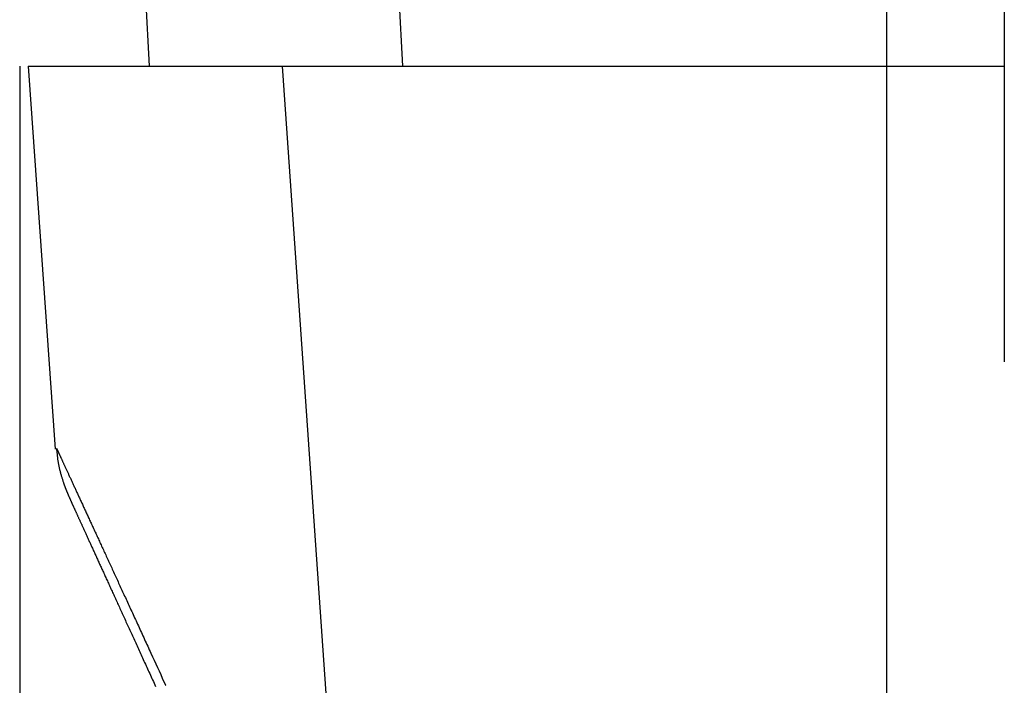
# Model space of a CAD drawing. Units: millimetres. Extents: x 0 to 841, y 0 to 594.
# Drawn here: x 57 to 65, y 523 to 529 of the extents above; entities that cross this region are included whole.
import ezdxf

# ---------------------------------------------------------------- set-up
doc = ezdxf.new("R2010")
doc.units = ezdxf.units.MM
doc.layers.add('LAYER_1', color=179, linetype='Continuous')
doc.layers.add('SLD-0', color=179, linetype='Continuous')

msp = doc.modelspace()

# ---------------------------------------------------------------- linework, layer by layer
at = {"layer": 'LAYER_1'}
msp.add_line((57.3775, 528.3188), (57.3775, 509.189), dxfattribs=at)
at = {"layer": 'SLD-0'}
for p, q in [((58.3775, 529.3188), (58.4299, 528.3188)), ((60.4907, 528.3188), (60.4385, 529.3188)), ((64.422, 528.3188), (64.422, 529.3188)), ((65.3775, 529.3188), (65.3775, 528.3188)), ((57.4474, 528.3188), (57.6649, 525.2086)), ((57.4474, 528.3188), (59.5122, 528.3188)), ((60.07, 520.3096), (59.5122, 528.3188)), ((59.5122, 528.3188), (64.422, 528.3188)), ((64.422, 520.3096), (64.422, 528.3188)), ((64.422, 528.3188), (65.3775, 528.3188)), ((65.3775, 528.3188), (65.3775, 525.9188)), ((57.676, 525.209), (57.6791, 525.1822)), ((57.677, 525.2162), (57.6771, 525.2161)), ((57.6771, 525.216), (57.6771, 525.2161)), ((57.6771, 525.2161), (57.6772, 525.2159)), ((57.6772, 525.2158), (57.6771, 525.216)), ((57.6772, 525.2159), (57.6773, 525.2157)), ((57.6773, 525.2156), (57.6772, 525.2158)), ((57.6773, 525.2157), (57.6774, 525.2154)), ((57.6774, 525.2153), (57.6773, 525.2156)), ((57.6774, 525.2154), (57.6776, 525.215)), ((57.6776, 525.215), (57.6774, 525.2153)), ((57.6779, 525.2143), (57.6776, 525.215)), ((57.6776, 525.215), (57.6778, 525.2146)), ((57.6778, 525.2146), (57.678, 525.214)), ((57.6783, 525.2135), (57.6779, 525.2143)), ((57.678, 525.214), (57.6783, 525.2135)), ((57.6787, 525.2126), (57.6783, 525.2135)), ((57.6783, 525.2135), (57.6786, 525.2128)), ((57.6786, 525.2128), (57.6789, 525.212)), ((57.6791, 525.2116), (57.6787, 525.2126)), ((57.6789, 525.212), (57.6793, 525.2112)), ((57.6801, 525.2096), (57.6791, 525.2116)), ((57.6793, 525.2112), (57.6798, 525.2103)), ((57.6798, 525.2103), (57.6802, 525.2093)), ((57.6802, 525.2093), (57.6807, 525.2081)), ((57.6807, 525.2081), (57.6813, 525.2069)), ((57.6813, 525.2069), (57.6819, 525.2056)), ((57.6819, 525.2056), (57.6825, 525.2042)), ((57.6825, 525.2042), (57.6832, 525.2027)), ((57.6832, 525.2027), (57.684, 525.2011)), ((57.684, 525.2011), (57.6848, 525.1994)), ((57.6791, 525.1822), (57.6807, 525.1688)), ((57.6807, 525.1688), (57.6823, 525.1554)), ((57.6823, 525.1554), (57.6841, 525.1421)), ((57.6841, 525.1421), (57.686, 525.1288)), ((57.6848, 525.1994), (57.6856, 525.1976)), ((57.6856, 525.1976), (57.6865, 525.1957)), ((57.686, 525.1288), (57.688, 525.1155)), ((57.6865, 525.1957), (57.6874, 525.1937)), ((57.6874, 525.1937), (57.6884, 525.1916)), ((57.6884, 525.1916), (57.6894, 525.1894)), ((57.6894, 525.1894), (57.6905, 525.1871)), ((57.6905, 525.1871), (57.6916, 525.1847)), ((57.6916, 525.1847), (57.6927, 525.1822)), ((57.6927, 525.1822), (57.6939, 525.1796)), ((57.6939, 525.1796), (57.6951, 525.177)), ((57.6951, 525.177), (57.6964, 525.1742)), ((57.6964, 525.1742), (57.6977, 525.1713)), ((57.6977, 525.1713), (57.6991, 525.1684)), ((57.6991, 525.1684), (57.7005, 525.1654)), ((57.7005, 525.1654), (57.7019, 525.1622)), ((57.7019, 525.1622), (57.7034, 525.159)), ((57.7034, 525.159), (57.705, 525.1557)), ((57.705, 525.1557), (57.7065, 525.1523)), ((57.7065, 525.1523), (57.7081, 525.1489)), ((57.7081, 525.1489), (57.7098, 525.1453)), ((57.7098, 525.1453), (57.7115, 525.1416)), ((57.7115, 525.1416), (57.7132, 525.1379)), ((57.7132, 525.1379), (57.7149, 525.1341)), ((57.7149, 525.1341), (57.7167, 525.1302)), ((57.7167, 525.1302), (57.7186, 525.1263)), ((57.7186, 525.1263), (57.7204, 525.1222)), ((57.7204, 525.1222), (57.7223, 525.1181)), ((57.688, 525.1155), (57.6901, 525.1023)), ((57.6901, 525.1023), (57.6913, 525.0956)), ((57.6913, 525.0956), (57.6925, 525.0891)), ((57.6925, 525.0891), (57.6937, 525.0825)), ((57.6937, 525.0825), (57.695, 525.0759)), ((57.695, 525.0759), (57.6964, 525.0694)), ((57.6964, 525.0694), (57.6978, 525.0628)), ((57.6978, 525.0628), (57.6992, 525.0564)), ((57.6992, 525.0564), (57.7007, 525.0499)), ((57.7007, 525.0499), (57.7022, 525.0435)), ((57.7022, 525.0435), (57.7037, 525.0371)), ((57.7223, 525.1181), (57.7243, 525.1139)), ((57.7243, 525.1139), (57.7263, 525.1096)), ((57.7263, 525.1096), (57.7283, 525.1052)), ((57.7283, 525.1052), (57.7303, 525.1008)), ((57.7303, 525.1008), (57.7324, 525.0963)), ((57.7324, 525.0963), (57.7345, 525.0917)), ((57.7345, 525.0917), (57.7367, 525.087)), ((57.7367, 525.087), (57.7389, 525.0823)), ((57.7389, 525.0823), (57.7411, 525.0775)), ((57.7411, 525.0775), (57.7433, 525.0726)), ((57.7433, 525.0726), (57.7456, 525.0677)), ((57.7456, 525.0677), (57.7479, 525.0626)), ((57.7479, 525.0626), (57.7503, 525.0576)), ((57.7503, 525.0576), (57.7527, 525.0524)), ((57.7527, 525.0524), (57.7551, 525.0472)), ((57.7551, 525.0472), (57.7575, 525.0419)), ((57.7575, 525.0419), (57.76, 525.0365)), ((57.7037, 525.0371), (57.7053, 525.0307)), ((57.7053, 525.0307), (57.7069, 525.0244)), ((57.7069, 525.0244), (57.7086, 525.0182)), ((57.7086, 525.0182), (57.7102, 525.012)), ((57.7102, 525.012), (57.7119, 525.0058)), ((57.7119, 525.0058), (57.7136, 524.9997)), ((57.7136, 524.9997), (57.7153, 524.9937)), ((57.7153, 524.9937), (57.717, 524.9878)), ((57.717, 524.9878), (57.7188, 524.9819)), ((57.7188, 524.9819), (57.7205, 524.9761)), ((57.7205, 524.9761), (57.7223, 524.9704)), ((57.7223, 524.9704), (57.724, 524.9648)), ((57.724, 524.9648), (57.7257, 524.9593)), ((57.76, 525.0365), (57.7625, 525.0311)), ((57.7625, 525.0311), (57.765, 525.0256)), ((57.765, 525.0256), (57.7676, 525.0201)), ((57.7676, 525.0201), (57.7702, 525.0145)), ((57.7702, 525.0145), (57.7728, 525.0088)), ((57.7728, 525.0088), (57.7754, 525.0031)), ((57.7754, 525.0031), (57.7781, 524.9973)), ((57.7781, 524.9973), (57.7808, 524.9915)), ((57.7808, 524.9915), (57.7835, 524.9856)), ((57.7835, 524.9856), (57.7863, 524.9796)), ((57.7863, 524.9796), (57.789, 524.9736)), ((57.789, 524.9736), (57.7918, 524.9675)), ((57.7918, 524.9675), (57.7947, 524.9614)), ((57.7947, 524.9614), (57.7975, 524.9552)), ((57.7257, 524.9593), (57.7274, 524.954)), ((57.7274, 524.954), (57.7291, 524.9488)), ((57.7291, 524.9488), (57.7308, 524.9437)), ((57.7308, 524.9437), (57.7324, 524.9388)), ((57.7324, 524.9388), (57.7332, 524.9365)), ((57.7332, 524.9365), (57.734, 524.9341)), ((57.734, 524.9341), (57.7348, 524.9319)), ((57.7348, 524.9319), (57.7355, 524.9296)), ((57.7355, 524.9296), (57.7363, 524.9274)), ((57.7363, 524.9274), (57.737, 524.9253)), ((57.737, 524.9253), (57.7377, 524.9232)), ((57.7377, 524.9232), (57.7384, 524.9212)), ((57.7384, 524.9212), (57.7391, 524.9193)), ((57.7391, 524.9193), (57.7398, 524.9173)), ((57.7398, 524.9173), (57.7405, 524.9155)), ((57.7405, 524.9155), (57.7412, 524.9136)), ((57.7412, 524.9136), (57.7418, 524.9119)), ((57.7418, 524.9119), (57.7424, 524.9101)), ((57.7424, 524.9101), (57.743, 524.9085)), ((57.743, 524.9085), (57.7437, 524.9068)), ((57.7437, 524.9068), (57.7442, 524.9052)), ((57.7442, 524.9052), (57.7448, 524.9037)), ((57.7448, 524.9037), (57.7459, 524.9007)), ((57.7459, 524.9007), (57.747, 524.898)), ((57.747, 524.898), (57.748, 524.8953)), ((57.748, 524.8953), (57.7489, 524.8929)), ((57.7489, 524.8929), (57.7498, 524.8905)), ((57.7498, 524.8905), (57.7506, 524.8883)), ((57.7506, 524.8883), (57.7515, 524.8862)), ((57.7515, 524.8862), (57.7522, 524.8843)), ((57.7522, 524.8843), (57.753, 524.8824)), ((57.753, 524.8824), (57.7536, 524.8807)), ((57.7536, 524.8807), (57.7543, 524.879)), ((57.7975, 524.9552), (57.8004, 524.949)), ((57.8004, 524.949), (57.8033, 524.9427)), ((57.8033, 524.9427), (57.8062, 524.9364)), ((57.8062, 524.9364), (57.8092, 524.93)), ((57.8092, 524.93), (57.8121, 524.9235)), ((57.8121, 524.9235), (57.8151, 524.917)), ((57.8151, 524.917), (57.8182, 524.9105)), ((57.8182, 524.9105), (57.8212, 524.9039)), ((57.8212, 524.9039), (57.8243, 524.8973)), ((57.8243, 524.8973), (57.8273, 524.8906)), ((57.8273, 524.8906), (57.8304, 524.8839)), ((57.8304, 524.8839), (57.8336, 524.8771)), ((57.7543, 524.879), (57.7549, 524.8774)), ((57.7549, 524.8774), (57.7555, 524.8759)), ((57.7555, 524.8759), (57.7561, 524.8744)), ((57.7561, 524.8744), (57.7567, 524.8731)), ((57.7567, 524.8731), (57.7572, 524.8718)), ((57.7572, 524.8718), (57.7577, 524.8705)), ((57.7577, 524.8705), (57.7582, 524.8694)), ((57.7582, 524.8694), (57.7586, 524.8682)), ((57.7586, 524.8682), (57.7591, 524.8672)), ((57.7591, 524.8672), (57.7595, 524.8662)), ((57.7595, 524.8662), (57.7599, 524.8652)), ((57.7599, 524.8652), (57.7606, 524.8634)), ((57.7606, 524.8634), (57.7613, 524.8617)), ((57.7613, 524.8617), (57.762, 524.8601)), ((57.762, 524.8601), (57.7626, 524.8587)), ((57.7626, 524.8587), (57.7632, 524.8573)), ((57.7632, 524.8573), (57.7637, 524.856)), ((57.7637, 524.856), (57.7642, 524.8548)), ((57.7642, 524.8548), (57.7647, 524.8537)), ((57.7647, 524.8537), (57.7651, 524.8527)), ((57.7651, 524.8527), (57.7655, 524.8517)), ((57.7655, 524.8517), (57.7659, 524.8507)), ((57.7659, 524.8507), (57.7663, 524.8499)), ((57.7663, 524.8499), (57.7666, 524.8491)), ((57.7666, 524.8491), (57.767, 524.8483)), ((57.767, 524.8483), (57.7673, 524.8476)), ((57.7673, 524.8476), (57.7678, 524.8463)), ((57.7678, 524.8463), (57.7684, 524.845)), ((57.7684, 524.845), (57.7689, 524.8439)), ((57.7689, 524.8439), (57.7693, 524.8429)), ((57.7693, 524.8429), (57.7698, 524.8419)), ((57.7698, 524.8419), (57.7702, 524.8409)), ((57.7702, 524.8409), (57.7705, 524.8401)), ((57.7705, 524.8401), (57.7709, 524.8393)), ((57.7709, 524.8393), (57.7712, 524.8385)), ((57.7712, 524.8385), (57.7715, 524.8378)), ((57.7715, 524.8378), (57.7721, 524.8365)), ((57.7721, 524.8365), (57.7726, 524.8353)), ((57.7726, 524.8353), (57.7731, 524.8342)), ((57.7731, 524.8342), (57.7735, 524.8332)), ((57.7735, 524.8332), (57.7744, 524.8313)), ((57.7744, 524.8313), (57.7752, 524.8296)), ((57.7752, 524.8296), (57.7759, 524.828)), ((57.7759, 524.828), (57.7766, 524.8265)), ((57.7766, 524.8265), (57.7772, 524.825)), ((57.7772, 524.825), (57.7797, 524.8194)), ((57.7797, 524.8194), (57.7811, 524.8164)), ((57.7811, 524.8164), (57.7825, 524.8134)), ((57.7825, 524.8134), (57.7832, 524.8117)), ((57.7832, 524.8117), (57.7839, 524.8101)), ((57.7839, 524.8101), (57.7847, 524.8084)), ((57.7847, 524.8084), (57.7855, 524.8067)), ((57.7855, 524.8067), (57.7863, 524.8049)), ((57.7863, 524.8049), (57.7871, 524.803)), ((57.7871, 524.803), (57.788, 524.8012)), ((57.788, 524.8012), (57.7888, 524.7992)), ((57.8336, 524.8771), (57.8367, 524.8703)), ((57.8367, 524.8703), (57.8399, 524.8635)), ((57.8399, 524.8635), (57.843, 524.8566)), ((57.843, 524.8566), (57.8463, 524.8496)), ((57.8463, 524.8496), (57.8495, 524.8426)), ((57.8495, 524.8426), (57.8527, 524.8356)), ((57.8527, 524.8356), (57.856, 524.8285)), ((57.856, 524.8285), (57.8593, 524.8214)), ((57.8593, 524.8214), (57.8626, 524.8142)), ((57.8626, 524.8142), (57.8659, 524.8069)), ((57.8659, 524.8069), (57.8693, 524.7996)), ((57.7888, 524.7992), (57.7897, 524.7973)), ((57.7897, 524.7973), (57.7906, 524.7952)), ((57.7906, 524.7952), (57.7916, 524.7932)), ((57.7916, 524.7932), (57.7925, 524.7911)), ((57.7925, 524.7911), (57.7935, 524.7889)), ((57.7935, 524.7889), (57.7945, 524.7867)), ((57.7945, 524.7867), (57.7956, 524.7844)), ((57.7956, 524.7844), (57.7966, 524.7821)), ((57.7966, 524.7821), (57.7977, 524.7797)), ((57.7977, 524.7797), (57.7988, 524.7772)), ((57.7988, 524.7772), (57.7999, 524.7748)), ((57.7999, 524.7748), (57.8011, 524.7722)), ((57.8011, 524.7722), (57.8023, 524.7696)), ((57.8023, 524.7696), (57.8035, 524.7669)), ((57.8035, 524.7669), (57.8047, 524.7642)), ((57.8047, 524.7642), (57.806, 524.7614)), ((57.806, 524.7614), (57.8073, 524.7586)), ((57.8073, 524.7586), (57.8086, 524.7557)), ((57.8086, 524.7557), (57.81, 524.7527)), ((57.81, 524.7527), (57.8113, 524.7497)), ((57.8113, 524.7497), (57.8127, 524.7466)), ((57.8127, 524.7466), (57.8142, 524.7435)), ((57.8142, 524.7435), (57.8156, 524.7403)), ((57.8156, 524.7403), (57.8171, 524.737)), ((57.8171, 524.737), (57.8186, 524.7337)), ((57.8186, 524.7337), (57.8201, 524.7304)), ((57.8201, 524.7304), (57.8217, 524.7269)), ((57.8217, 524.7269), (57.8233, 524.7234)), ((57.8233, 524.7234), (57.8249, 524.7199)), ((57.8693, 524.7996), (57.8727, 524.7923)), ((57.8727, 524.7923), (57.8761, 524.7849)), ((57.8761, 524.7849), (57.8795, 524.7775)), ((57.8795, 524.7775), (57.883, 524.77)), ((57.883, 524.77), (57.8865, 524.7624)), ((57.8865, 524.7624), (57.89, 524.7548)), ((57.89, 524.7548), (57.8935, 524.7472)), ((57.8935, 524.7472), (57.8971, 524.7395)), ((57.8971, 524.7395), (57.9006, 524.7317)), ((57.9006, 524.7317), (57.9042, 524.7239)), ((57.9042, 524.7239), (57.9079, 524.716)), ((57.8249, 524.7199), (57.8265, 524.7163)), ((57.8265, 524.7163), (57.8282, 524.7126)), ((57.8282, 524.7126), (57.8299, 524.7089)), ((57.8299, 524.7089), (57.8316, 524.7051)), ((57.8316, 524.7051), (57.8334, 524.7013)), ((57.8334, 524.7013), (57.8351, 524.6974)), ((57.8351, 524.6974), (57.837, 524.6934)), ((57.837, 524.6934), (57.8388, 524.6894)), ((57.8388, 524.6894), (57.8406, 524.6853)), ((57.8406, 524.6853), (57.8425, 524.6812)), ((57.8425, 524.6812), (57.8444, 524.677)), ((57.8444, 524.677), (57.8464, 524.6727)), ((57.8464, 524.6727), (57.8483, 524.6684)), ((57.8483, 524.6684), (57.8503, 524.664)), ((57.8503, 524.664), (57.8524, 524.6596)), ((57.8524, 524.6596), (57.8544, 524.6551)), ((57.8544, 524.6551), (57.8565, 524.6505)), ((57.8565, 524.6505), (57.8586, 524.6459)), ((57.8586, 524.6459), (57.8607, 524.6413)), ((57.8607, 524.6413), (57.8629, 524.6365)), ((57.9079, 524.716), (57.9115, 524.7081)), ((57.9115, 524.7081), (57.9152, 524.7001)), ((57.9152, 524.7001), (57.9189, 524.6921)), ((57.9189, 524.6921), (57.9227, 524.6839)), ((57.9227, 524.6839), (57.9264, 524.6758)), ((57.9264, 524.6758), (57.9302, 524.6676)), ((57.9302, 524.6676), (57.9341, 524.6593)), ((57.9341, 524.6593), (57.9379, 524.6509)), ((57.9379, 524.6509), (57.9418, 524.6425)), ((57.9418, 524.6425), (57.9457, 524.6341)), ((57.8629, 524.6365), (57.865, 524.6317)), ((57.865, 524.6317), (57.8673, 524.6269)), ((57.8673, 524.6269), (57.8695, 524.622)), ((57.8695, 524.622), (57.8718, 524.617)), ((57.8718, 524.617), (57.874, 524.612)), ((57.874, 524.612), (57.8764, 524.6069)), ((57.8764, 524.6069), (57.8787, 524.6018)), ((57.8787, 524.6018), (57.8811, 524.5966)), ((57.8811, 524.5966), (57.8835, 524.5913)), ((57.8835, 524.5913), (57.8859, 524.586)), ((57.8859, 524.586), (57.8884, 524.5806)), ((57.8884, 524.5806), (57.8908, 524.5752)), ((57.8908, 524.5752), (57.8933, 524.5697)), ((57.8933, 524.5697), (57.8959, 524.5641)), ((57.8959, 524.5641), (57.8984, 524.5585)), ((57.9457, 524.6341), (57.9496, 524.6255)), ((57.9496, 524.6255), (57.9536, 524.6169)), ((57.9536, 524.6169), (57.9576, 524.6083)), ((57.9576, 524.6083), (57.9616, 524.5995)), ((57.9616, 524.5995), (57.9656, 524.5908)), ((57.9656, 524.5908), (57.9697, 524.5819)), ((57.9697, 524.5819), (57.9738, 524.573)), ((57.9738, 524.573), (57.978, 524.564)), ((57.978, 524.564), (57.9821, 524.555)), ((57.8984, 524.5585), (57.901, 524.5528)), ((57.901, 524.5528), (57.9036, 524.5471)), ((57.9036, 524.5471), (57.9063, 524.5413)), ((57.9063, 524.5413), (57.909, 524.5354)), ((57.909, 524.5354), (57.9117, 524.5295)), ((57.9117, 524.5295), (57.9144, 524.5235)), ((57.9144, 524.5235), (57.9171, 524.5175)), ((57.9171, 524.5175), (57.9199, 524.5114)), ((57.9199, 524.5114), (57.9227, 524.5053)), ((57.9227, 524.5053), (57.9256, 524.499)), ((57.9256, 524.499), (57.9284, 524.4928)), ((57.9284, 524.4928), (57.9313, 524.4864)), ((57.9313, 524.4864), (57.9342, 524.48)), ((57.9342, 524.48), (57.9372, 524.4736)), ((57.9821, 524.555), (57.9863, 524.5459)), ((57.9863, 524.5459), (57.9906, 524.5367)), ((57.9906, 524.5367), (57.9948, 524.5275)), ((57.9948, 524.5275), (57.9991, 524.5182)), ((57.9991, 524.5182), (58.0034, 524.5089)), ((58.0034, 524.5089), (58.0077, 524.4994)), ((58.0077, 524.4994), (58.0121, 524.49)), ((58.0121, 524.49), (58.0165, 524.4804)), ((58.0165, 524.4804), (58.0209, 524.4708)), ((57.9372, 524.4736), (57.9402, 524.4671)), ((57.9402, 524.4671), (57.9432, 524.4605)), ((57.9432, 524.4605), (57.9462, 524.4539)), ((57.9462, 524.4539), (57.9492, 524.4472)), ((57.9492, 524.4472), (57.9523, 524.4404)), ((57.9523, 524.4404), (57.9554, 524.4336)), ((57.9554, 524.4336), (57.9586, 524.4267)), ((57.9586, 524.4267), (57.9617, 524.4198)), ((57.9617, 524.4198), (57.9649, 524.4128)), ((57.9649, 524.4128), (57.9681, 524.4058)), ((57.9681, 524.4058), (57.9714, 524.3987)), ((58.0209, 524.4708), (58.0254, 524.4612)), ((58.0254, 524.4612), (58.0298, 524.4515)), ((58.0298, 524.4515), (58.0343, 524.4417)), ((58.0343, 524.4417), (58.0389, 524.4319)), ((58.0389, 524.4319), (58.0434, 524.422)), ((58.0434, 524.422), (58.048, 524.412)), ((58.048, 524.412), (58.0526, 524.402)), ((58.0526, 524.402), (58.0573, 524.392)), ((57.9714, 524.3987), (57.9747, 524.3915)), ((57.9747, 524.3915), (57.978, 524.3843)), ((57.978, 524.3843), (57.9813, 524.377)), ((57.9813, 524.377), (57.9846, 524.3696)), ((57.9846, 524.3696), (57.988, 524.3622)), ((57.988, 524.3622), (57.9914, 524.3547)), ((57.9914, 524.3547), (57.9949, 524.3472)), ((57.9949, 524.3472), (57.9983, 524.3396)), ((57.9983, 524.3396), (58.0018, 524.332)), ((58.0018, 524.332), (58.0054, 524.3243)), ((58.0054, 524.3243), (58.0089, 524.3165)), ((58.0573, 524.392), (58.0619, 524.3818)), ((58.0619, 524.3818), (58.0666, 524.3717)), ((58.0666, 524.3717), (58.0713, 524.3614)), ((58.0713, 524.3614), (58.0761, 524.3511)), ((58.0761, 524.3511), (58.0809, 524.3408)), ((58.0809, 524.3408), (58.0856, 524.3304)), ((58.0856, 524.3304), (58.0905, 524.3199)), ((58.0089, 524.3165), (58.0125, 524.3087)), ((58.0125, 524.3087), (58.0161, 524.3008)), ((58.0161, 524.3008), (58.0197, 524.2928)), ((58.0197, 524.2928), (58.0234, 524.2848)), ((58.0234, 524.2848), (58.027, 524.2768)), ((58.027, 524.2768), (58.0307, 524.2687)), ((58.0307, 524.2687), (58.0345, 524.2605)), ((58.0345, 524.2605), (58.0382, 524.2522)), ((58.0382, 524.2522), (58.042, 524.2439)), ((58.042, 524.2439), (58.0458, 524.2356)), ((58.0905, 524.3199), (58.0953, 524.3094)), ((58.0953, 524.3094), (58.1002, 524.2988)), ((58.1002, 524.2988), (58.1051, 524.2882)), ((58.1051, 524.2882), (58.11, 524.2775)), ((58.11, 524.2775), (58.115, 524.2667)), ((58.115, 524.2667), (58.1199, 524.2559)), ((58.1199, 524.2559), (58.1249, 524.2451)), ((58.1249, 524.2451), (58.1299, 524.2342)), ((58.0458, 524.2356), (58.0497, 524.2272)), ((58.0497, 524.2272), (58.0536, 524.2187)), ((58.0536, 524.2187), (58.0575, 524.2102)), ((58.0575, 524.2102), (58.0614, 524.2016)), ((58.0614, 524.2016), (58.0653, 524.1929)), ((58.0653, 524.1929), (58.0693, 524.1842)), ((58.0693, 524.1842), (58.0733, 524.1755)), ((58.0733, 524.1755), (58.0773, 524.1666)), ((58.0773, 524.1666), (58.0814, 524.1578)), ((58.1299, 524.2342), (58.135, 524.2232)), ((58.135, 524.2232), (58.1401, 524.2122)), ((58.1401, 524.2122), (58.1452, 524.2012)), ((58.1452, 524.2012), (58.1503, 524.19)), ((58.1503, 524.19), (58.1554, 524.1788)), ((58.1554, 524.1788), (58.1606, 524.1676)), ((58.1606, 524.1676), (58.1658, 524.1563)), ((58.0814, 524.1578), (58.0855, 524.1488)), ((58.0855, 524.1488), (58.0896, 524.1398)), ((58.0896, 524.1398), (58.0937, 524.1308)), ((58.0937, 524.1308), (58.0979, 524.1216)), ((58.0979, 524.1216), (58.1021, 524.1125)), ((58.1021, 524.1125), (58.1063, 524.1032)), ((58.1063, 524.1032), (58.1106, 524.0939)), ((58.1106, 524.0939), (58.1148, 524.0846)), ((58.1148, 524.0846), (58.1192, 524.0751)), ((58.1658, 524.1563), (58.171, 524.145)), ((58.171, 524.145), (58.1763, 524.1335)), ((58.1763, 524.1335), (58.1816, 524.1221)), ((58.1816, 524.1221), (58.1869, 524.1105)), ((58.1869, 524.1105), (58.1922, 524.099)), ((58.1922, 524.099), (58.1976, 524.0873)), ((58.1976, 524.0873), (58.203, 524.0756)), ((58.1192, 524.0751), (58.1235, 524.0657)), ((58.1235, 524.0657), (58.1278, 524.0561)), ((58.1278, 524.0561), (58.1322, 524.0465)), ((58.1322, 524.0465), (58.1366, 524.0369)), ((58.1366, 524.0369), (58.1411, 524.0271)), ((58.1411, 524.0271), (58.1456, 524.0174)), ((58.1456, 524.0174), (58.1501, 524.0075)), ((58.1501, 524.0075), (58.1546, 523.9976)), ((58.203, 524.0756), (58.2084, 524.0638)), ((58.2084, 524.0638), (58.2138, 524.052)), ((58.2138, 524.052), (58.2193, 524.0401)), ((58.2193, 524.0401), (58.2248, 524.0281)), ((58.2248, 524.0281), (58.2304, 524.0161)), ((58.2304, 524.0161), (58.2359, 524.004)), ((58.2359, 524.004), (58.2415, 523.9918)), ((58.1546, 523.9976), (58.1591, 523.9876)), ((58.1591, 523.9876), (58.1637, 523.9776)), ((58.1637, 523.9776), (58.1683, 523.9675)), ((58.1683, 523.9675), (58.173, 523.9573)), ((58.173, 523.9573), (58.1777, 523.9471)), ((58.1777, 523.9471), (58.1824, 523.9369)), ((58.1824, 523.9369), (58.1871, 523.9265)), ((58.1871, 523.9265), (58.1918, 523.9161)), ((58.2415, 523.9918), (58.2472, 523.9796)), ((58.2472, 523.9796), (58.2528, 523.9673)), ((58.2528, 523.9673), (58.2585, 523.9549)), ((58.2585, 523.9549), (58.2642, 523.9425)), ((58.2642, 523.9425), (58.27, 523.93)), ((58.27, 523.93), (58.2758, 523.9174)), ((58.1918, 523.9161), (58.1966, 523.9056)), ((58.1966, 523.9056), (58.2014, 523.8951)), ((58.2014, 523.8951), (58.2063, 523.8845)), ((58.2063, 523.8845), (58.2112, 523.8738)), ((58.2112, 523.8738), (58.2161, 523.8631)), ((58.2161, 523.8631), (58.221, 523.8523)), ((58.221, 523.8523), (58.2259, 523.8415)), ((58.2259, 523.8415), (58.2309, 523.8306)), ((58.2758, 523.9174), (58.2816, 523.9048)), ((58.2816, 523.9048), (58.2874, 523.8921)), ((58.2874, 523.8921), (58.2933, 523.8793)), ((58.2933, 523.8793), (58.2992, 523.8664)), ((58.2992, 523.8664), (58.3052, 523.8535)), ((58.3052, 523.8535), (58.3111, 523.8405)), ((58.3111, 523.8405), (58.3172, 523.8274)), ((58.2309, 523.8306), (58.236, 523.8196)), ((58.236, 523.8196), (58.241, 523.8085)), ((58.241, 523.8085), (58.2461, 523.7974)), ((58.2461, 523.7974), (58.2512, 523.7863)), ((58.2512, 523.7863), (58.2563, 523.775)), ((58.2563, 523.775), (58.2615, 523.7638)), ((58.2615, 523.7638), (58.2667, 523.7524)), ((58.3172, 523.8274), (58.3232, 523.8143)), ((58.3232, 523.8143), (58.3293, 523.8011)), ((58.3293, 523.8011), (58.3354, 523.7878)), ((58.3354, 523.7878), (58.3415, 523.7744)), ((58.3415, 523.7744), (58.3477, 523.761)), ((58.3477, 523.761), (58.3539, 523.7475)), ((58.2667, 523.7524), (58.2719, 523.741)), ((58.2719, 523.741), (58.2771, 523.7295)), ((58.2771, 523.7295), (58.2824, 523.718)), ((58.2824, 523.718), (58.2877, 523.7064)), ((58.2877, 523.7064), (58.293, 523.6948)), ((58.293, 523.6948), (58.2984, 523.6831)), ((58.2984, 523.6831), (58.3037, 523.6714)), ((58.3539, 523.7475), (58.3602, 523.7339)), ((58.3602, 523.7339), (58.3664, 523.7203)), ((58.3664, 523.7203), (58.3727, 523.7066)), ((58.3727, 523.7066), (58.379, 523.6928)), ((58.379, 523.6928), (58.3854, 523.679)), ((58.3037, 523.6714), (58.3091, 523.6596)), ((58.3091, 523.6596), (58.3145, 523.6477)), ((58.3145, 523.6477), (58.32, 523.6358)), ((58.32, 523.6358), (58.3255, 523.6238)), ((58.3255, 523.6238), (58.331, 523.6118)), ((58.331, 523.6118), (58.3365, 523.5998)), ((58.3854, 523.679), (58.3918, 523.6652)), ((58.3918, 523.6652), (58.3981, 523.6513)), ((58.3981, 523.6513), (58.4046, 523.6373)), ((58.4046, 523.6373), (58.411, 523.6233)), ((58.411, 523.6233), (58.4175, 523.6092)), ((58.4175, 523.6092), (58.424, 523.5951)), ((58.3365, 523.5998), (58.342, 523.5876)), ((58.342, 523.5876), (58.3476, 523.5755)), ((58.3476, 523.5755), (58.3532, 523.5633)), ((58.3532, 523.5633), (58.3588, 523.551)), ((58.3588, 523.551), (58.3644, 523.5387)), ((58.3644, 523.5387), (58.3701, 523.5263)), ((58.3701, 523.5263), (58.3757, 523.5139)), ((58.424, 523.5951), (58.4305, 523.581)), ((58.4305, 523.581), (58.437, 523.5668)), ((58.437, 523.5668), (58.4435, 523.5525)), ((58.4435, 523.5525), (58.4567, 523.524)), ((58.4567, 523.524), (58.4698, 523.4953)), ((58.3757, 523.5139), (58.3814, 523.5015)), ((58.3814, 523.5015), (58.3871, 523.489)), ((58.3871, 523.489), (58.3929, 523.4764)), ((58.3929, 523.4764), (58.3986, 523.4638)), ((58.3986, 523.4638), (58.4044, 523.4512)), ((58.4044, 523.4512), (58.4102, 523.4385)), ((58.4698, 523.4953), (58.4831, 523.4665)), ((58.4831, 523.4665), (58.4964, 523.4375)), ((58.4102, 523.4385), (58.416, 523.4258)), ((58.416, 523.4258), (58.4219, 523.413)), ((58.4219, 523.413), (58.4277, 523.4002)), ((58.4277, 523.4002), (58.4336, 523.3874)), ((58.4336, 523.3874), (58.4395, 523.3745)), ((58.4395, 523.3745), (58.4454, 523.3615)), ((58.4454, 523.3615), (58.4514, 523.3485)), ((58.4964, 523.4375), (58.5097, 523.4086)), ((58.5097, 523.4086), (58.523, 523.3795)), ((58.523, 523.3795), (58.5364, 523.3504)), ((58.4514, 523.3485), (58.4574, 523.3354)), ((58.4574, 523.3354), (58.4634, 523.3223)), ((58.4634, 523.3223), (58.4694, 523.3091)), ((58.4694, 523.3091), (58.4755, 523.2958)), ((58.4755, 523.2958), (58.4816, 523.2825)), ((58.5364, 523.3504), (58.5632, 523.2921)), ((58.5632, 523.2921), (58.5642, 523.2899))]:
    msp.add_line(p, q, dxfattribs=at)

doc.saveas('drawing.dxf')
